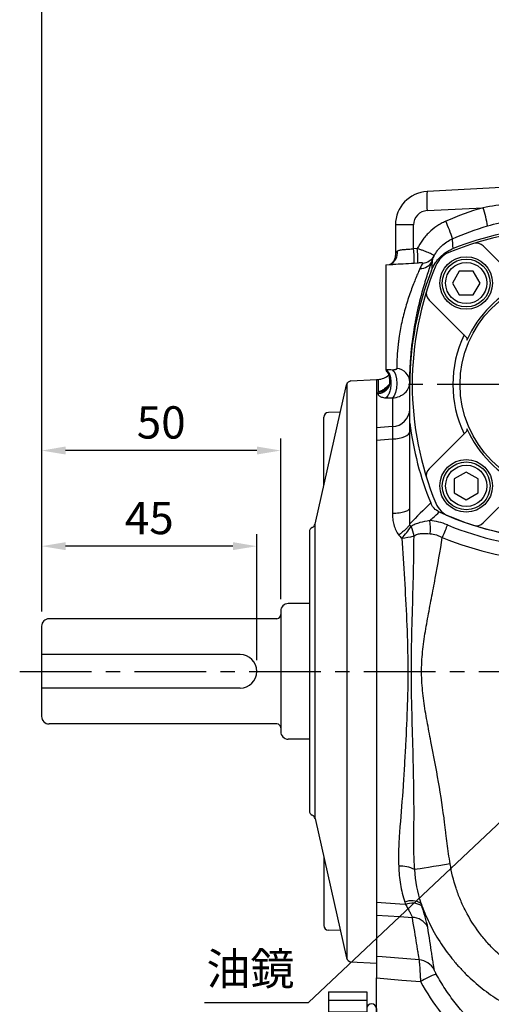
# Model space of a CAD drawing. Units: millimetres. Extents: x -18 to 766, y -10 to 490.
# Drawn here: x 368 to 467, y 160 to 366 of the extents above; entities that cross this region are included whole.
import ezdxf

# ---------------------------------------------------------------- set-up
doc = ezdxf.new("R2010")
doc.units = ezdxf.units.MM
doc.linetypes.add('中心線', pattern=[12, 7.5, -1.5, 1.5, -1.5])
for name, color, linetype in [('CEN', 2, '中心線'), ('DIM', 3, 'Continuous'), ('MAIN', 7, 'Continuous'), ('THIN', 1, 'Continuous')]:
    doc.layers.add(name, color=color, linetype=linetype)
doc.styles.get("Standard").update_dxf_attribs({"font": 'simplex.shx', "bigfont": 'chineset.shx'})
doc.dimstyles.new('C', dxfattribs={"dimscale": 2.5, "dimtxt": 2.7, "dimasz": 2, "dimexe": 1, "dimexo": 1, "dimgap": 1, "dimtad": 1, "dimtoh": 1, "dimdec": 4, "dimdsep": 46, "dimtxsty": 'Standard', "dimcen": 0, "dimclrd": 256, "dimclre": 256, "dimclrt": 256, "dimadec": 0, "dimazin": 0, "dimtfac": 0.6, "dimtdec": 4, "dimtofl": 0, "dimtmove": 0, "dimatfit": 3, "dimfxl": 0, "dimtolj": 1, "dimarcsym": 0})
doc.dimstyles.new('L', dxfattribs={"dimscale": 2.5, "dimtxt": 2.7, "dimasz": 2, "dimexe": 1, "dimexo": 1, "dimgap": 1, "dimtad": 1, "dimdec": 4, "dimdsep": 46, "dimtxsty": 'Standard', "dimcen": 0, "dimclrd": 256, "dimclre": 256, "dimclrt": 256, "dimadec": 0, "dimazin": 0, "dimtfac": 0.6, "dimtdec": 4, "dimtmove": 0, "dimatfit": 3, "dimfxl": 0, "dimtolj": 1, "dimarcsym": 0})

# ---------------------------------------------------------------- blocks, each defined once
blk = doc.blocks.new('*D17')
at = {"layer": 'Defpoints', "color": 0}
for p in [(372.76, 255.57), (372.76, 239.4), (417.75, 229.26)]:
    blk.add_point(p, dxfattribs=at)
at = {"layer": 'DIM', "lineweight": -2}
for p, q in [((372.76, 241.9), (372.76, 258.07)), ((417.75, 231.76), (417.75, 258.07)), ((412.75, 255.57), (377.76, 255.57))]:
    blk.add_line(p, q, dxfattribs=at)
at = {"layer": 'DIM'}
for points in [[(377.76, 256.41), (377.76, 254.74), (372.76, 255.57)], [(412.75, 256.41), (412.75, 254.74), (417.75, 255.57)]]:
    blk.add_solid(points, dxfattribs=at)
at = {"layer": 'DIM', "insert": (395.26, 261.45), "char_height": 6.75, "attachment_point": 5}
blk.add_mtext('\\A1;45', dxfattribs=at)
blk = doc.blocks.new('*D18')
at = {"layer": 'Defpoints', "color": 0}
for p in [(372.76, 275.57), (422.76, 242.01), (372.76, 239.4)]:
    blk.add_point(p, dxfattribs=at)
at = {"layer": 'DIM', "lineweight": -2}
for p, q in [((372.76, 241.9), (372.76, 278.07)), ((422.76, 244.51), (422.76, 278.07)), ((417.76, 275.57), (377.76, 275.57))]:
    blk.add_line(p, q, dxfattribs=at)
at = {"layer": 'DIM'}
for points in [[(377.76, 276.41), (377.76, 274.74), (372.76, 275.57)], [(417.76, 276.41), (417.76, 274.74), (422.76, 275.57)]]:
    blk.add_solid(points, dxfattribs=at)
at = {"layer": 'DIM', "insert": (397.76, 281.45), "char_height": 6.75, "attachment_point": 5}
blk.add_mtext('\\A1;50', dxfattribs=at)
blk = doc.blocks.new('*D19')
at = {"layer": 'Defpoints', "color": 0}
for p in [(488.31, 216.44), (477.03, 205.81)]:
    blk.add_point(p, dxfattribs=at)
at = {"layer": 'DIM', "lineweight": -2}
for p, q in [((428.55, 160.12), (473.39, 202.38)), ((406.78, 160.12), (428.55, 160.12))]:
    blk.add_line(p, q, dxfattribs=at)
at = {"layer": 'DIM'}
blk.add_solid([(472.82, 202.98), (473.96, 201.77), (477.03, 205.81)], dxfattribs=at)
at = {"layer": 'DIM', "insert": (416.41, 167.19), "char_height": 6.75, "attachment_point": 5}
blk.add_mtext('\\A1;{\\fPMingLiU|b0|i0|c136|p18;油鏡}', dxfattribs=at)
blk = doc.blocks.new('*D22')
at = {"layer": 'Defpoints', "color": 0}
for p in [(592.76, 386.33), (372.76, 239.4), (592.76, 238.82)]:
    blk.add_point(p, dxfattribs=at)
at = {"layer": 'DIM', "lineweight": -2}
for p, q in [((372.76, 241.9), (372.76, 388.83)), ((592.76, 241.32), (592.76, 388.83)), ((377.76, 386.33), (587.76, 386.33))]:
    blk.add_line(p, q, dxfattribs=at)
at = {"layer": 'DIM'}
for points in [[(377.76, 387.17), (377.76, 385.5), (372.76, 386.33)], [(587.76, 387.17), (587.76, 385.5), (592.76, 386.33)]]:
    blk.add_solid(points, dxfattribs=at)
at = {"layer": 'DIM', "insert": (482.76, 392.21), "char_height": 6.75, "attachment_point": 5}
blk.add_mtext('\\A1;220', dxfattribs=at)
blk = doc.blocks.new('*D23')
at = {"layer": 'Defpoints', "color": 0}
for p in [(482.76, 369.49), (482.76, 334.3), (372.76, 239.4)]:
    blk.add_point(p, dxfattribs=at)
at = {"layer": 'DIM', "lineweight": -2}
for p, q in [((372.76, 241.9), (372.76, 371.99)), ((482.76, 336.8), (482.76, 371.99)), ((377.76, 369.49), (477.76, 369.49))]:
    blk.add_line(p, q, dxfattribs=at)
at = {"layer": 'DIM'}
for points in [[(377.76, 370.32), (377.76, 368.65), (372.76, 369.49)], [(477.76, 370.32), (477.76, 368.65), (482.76, 369.49)]]:
    blk.add_solid(points, dxfattribs=at)
at = {"layer": 'DIM', "insert": (427.76, 375.36), "char_height": 6.75, "attachment_point": 5}
blk.add_mtext('\\A1;110', dxfattribs=at)
blk = doc.blocks.new('BM06')
at = {"layer": 'MAIN'}
blk.add_lwpolyline([(-2.5, -1.44), (0, -2.89), (2.5, -1.44), (2.5, 1.44), (0, 2.89), (-2.5, 1.44)], close=True, dxfattribs=at)
for radius in [5, 4.31]:
    blk.add_circle((0, 0), radius, dxfattribs=at)
blk = doc.blocks.new('A$C640310FE')
at = {"layer": 'MAIN'}
for p, q in [((22.66, 53.65), (14.85, 61.46)), ((42.34, 53.65), (50.15, 61.46)), ((11.35, 42.34), (3.54, 50.15)), ((53.65, 42.34), (61.46, 50.15)), ((11.35, 22.66), (3.54, 14.85)), ((53.65, 22.66), (61.46, 14.85)), ((22.66, 11.35), (14.85, 3.54)), ((42.34, 11.35), (50.15, 3.54))]:
    blk.add_line(p, q, dxfattribs=at)
for centre, radius in [((11.29, 53.71), 5.5), ((53.71, 53.71), 5.5), ((32.5, 32.5), 22.5), ((11.29, 11.29), 5.5), ((53.71, 11.29), 5.5)]:
    blk.add_circle(centre, radius, dxfattribs=at)
for centre, radius, start, end in [((32.5, 0), 65, 67.5206, 112.4794), ((13.44, 60.05), 2, 45, 107.6119), ((51.56, 60.05), 2, 72.3881, 135), ((9.56, 55.44), 5, 112.4794, 157.5206), ((55.44, 55.44), 5, 22.4794, 67.5206), ((65, 32.5), 65, 157.5206, 202.4794), ((32.5, 32.5), 24, 64.4712, 115.5288), ((0, 32.5), 65, 337.5206, 22.4794), ((32.5, 32.5), 23, 113.7952, 156.2048), ((23.02, 54), 0.5, 225, 293.7952), ((41.98, 54), 0.5, 246.2048, 315), ((32.5, 32.5), 23, 23.7952, 66.2048), ((4.95, 51.56), 2, 162.3881, 225), ((60.05, 51.56), 2, 315, 17.6119), ((32.5, 32.5), 24, 154.4712, 205.5288), ((11, 41.98), 0.5, 336.2048, 45), ((54, 41.98), 0.5, 135, 203.7952), ((32.5, 32.5), 24, 334.4712, 25.5288), ((11, 23.02), 0.5, 315, 23.7952), ((32.5, 32.5), 23, 203.7952, 246.2048), ((32.5, 32.5), 23, 293.7952, 336.2048), ((54, 23.02), 0.5, 156.2048, 225), ((4.95, 13.44), 2, 135, 197.6119), ((60.05, 13.44), 2, 342.3881, 45), ((32.5, 32.5), 24, 244.4712, 295.5288), ((23.02, 11), 0.5, 66.2048, 135), ((41.98, 11), 0.5, 45, 113.7952), ((9.56, 9.56), 5, 202.4794, 247.5206), ((55.44, 9.56), 5, 292.4794, 337.5206), ((32.5, 65), 65, 247.5206, 292.4794), ((13.44, 4.95), 2, 252.3881, 315), ((51.56, 4.95), 2, 225, 287.6119)]:
    blk.add_arc(centre, radius, start, end, dxfattribs=at)
at = {"layer": 'THIN'}
blk.add_point((32.5, 32.5), dxfattribs=at)
for p, rotation in [((11.29, 53.71), 90), ((11.29, 11.29), 180), ((53.71, 11.29), 270)]:
    blk.add_blockref('BM06', p, dxfattribs=dict(at, rotation=rotation))
blk.add_blockref('BM06', (53.71, 53.71), dxfattribs=at)
blk = doc.blocks.new('A$C58B30F26')
at = {"layer": 'MAIN'}
blk.add_blockref('A$C640310FE', (0, 0), dxfattribs=at)
blk = doc.blocks.new('PA02B')
at = {"layer": 'MAIN'}
for p, q in [((-10, 10), (-10, -10)), ((-10, 10), (-2, 10)), ((-2, 10), (-2, -10)), ((0, 6.5), (0, -6.5)), ((-10, -10), (-2, -10)), ((-7.5, -10), (-7.5, -11.75)), ((-4.5, -10), (-4.5, -11.75)), ((-8, -11.75), (-8, -13.25)), ((-8, -11.75), (-4, -11.75)), ((-4, -11.75), (-4, -13.25)), ((-8, -13.25), (-4, -13.25))]:
    blk.add_line(p, q, dxfattribs=at)
for centre, start, end in [((-1, 6.5), 0, 180), ((-1, -6.5), 180, 0)]:
    blk.add_arc(centre, 1, start, end, dxfattribs=at)
at = {"layer": 'THIN'}
for p, q in [((-10, 8.21), (-2, 8.21)), ((-2, 6.5), (-2, -6.5)), ((-10, 5.8), (-2, 5.8)), ((-10, 2.8), (-2, 2.8)), ((-10, 1), (-2, 1)), ((-10, -1), (-2, -1)), ((-10, -2.8), (-2, -2.8)), ((-10, -5.8), (-2, -5.8)), ((-10, -8.21), (-2, -8.21))]:
    blk.add_line(p, q, dxfattribs=at)
blk = doc.blocks.new('A$C61EC45E5')
at = {"layer": 'MAIN'}
for p, q in [((-12.82, 30.78), (-6.24, 59.94)), ((-6.07, -60), (-6.07, 60.31)), ((-5.32, 60.72), (0, 61)), ((-7.54, 54.18), (-10.01, 54.14)), ((-11, 38.86), (-11, 53.13)), ((-14, 29.17), (-14, -29.17)), ((-12.82, -30.78), (-12.82, 30.78)), ((-12.82, -30.78), (-6.24, -59.94)), ((-11, -38.86), (-11, -53.13)), ((-7.54, -54.18), (-10.01, -54.14)), ((-5.32, -60.72), (0, -61))]:
    blk.add_line(p, q, dxfattribs=at)
for centre, start, end in [((-5.26, 59.72), 93, 167.2756), ((-10, 53.14), 90.7842, 180), ((-13, 29.17), 113.5585, 180), ((-13.8, 31), 293.5585, 347.2756), ((-13, -29.17), 180, 246.4415), ((-13.8, -31), 12.7244, 66.4415), ((-10, -53.14), 180, 269.2158), ((-5.26, -59.72), 192.7244, 267)]:
    blk.add_arc(centre, 1, start, end, dxfattribs=at)

msp = doc.modelspace()

# ---------------------------------------------------------------- linework, layer by layer
at = {"layer": 'CEN', "ltscale": 2}
for p, q in [((518.46479, 289.39511), (447.99702, 289.39511)), ((368.15997, 229.39511), (602.97619, 229.39511))]:
    msp.add_line(p, q, dxfattribs=at)
at = {"layer": 'MAIN'}
for p, q in [((515.91035, 333.01932), (453.38992, 329.74276)), ((453.38992, 325.74824), (465.0757, 326.36067)), ((450.54693, 322.75236), (446.75627, 322.75236)), ((446.75627, 322.75236), (446.75627, 316.36527)), ((450.54693, 317.73246), (450.54693, 322.75236)), ((451.32183, 317.7948), (450.54693, 317.73246)), ((444.75627, 314.39511), (446.01734, 314.50544)), ((444.75627, 314.39511), (444.75627, 292.46464)), ((445.83478, 314.46616), (446.01884, 314.48832)), ((450.65139, 314.77828), (451.42629, 314.84158)), ((442.75627, 290.39511), (443.1049, 290.42561)), ((442.75627, 290.39511), (442.75627, 280.35167)), ((443.1049, 290.42561), (443.1049, 287.93553)), ((449.75627, 289.21738), (449.75627, 289.62093)), ((449.75627, 281.31736), (449.75627, 289.39511)), ((446.1049, 280.57237), (442.75627, 280.35167)), ((442.75627, 277.7654), (446.1049, 277.99259)), ((442.75627, 277.7654), (442.75627, 181.02481)), ((428.75627, 243.57725), (424.3277, 243.57725)), ((422.75627, 242.00582), (422.75627, 216.78439)), ((421.97056, 240.39511), (374.3277, 240.39511)), ((372.75627, 238.82368), (372.75627, 219.96654)), ((414.25629, 232.89511), (372.75627, 232.89511)), ((414.25629, 225.89511), (372.75627, 225.89511)), ((421.97056, 218.39511), (374.3277, 218.39511)), ((428.75627, 215.21296), (424.3277, 215.21296)), ((442.75627, 178.43855), (442.75627, 169.78195)), ((442.75627, 152.26209), (442.75627, 165.27881))]:
    msp.add_line(p, q, dxfattribs=at)
at = {"layer": 'MAIN', "flags": 128}
for points in [[(446.10877, 292.40991), (446.47089, 292.07062), (446.7631, 291.43836), (446.95265, 290.58399), (447.01829, 289.60329), (446.95265, 288.60621), (446.7631, 287.70451), (446.47089, 286.99928), (446.10877, 286.56959)], [(446.1049, 277.99259), (446.83363, 278.0455), (447.52543, 278.15112), (448.15656, 278.30582), (448.70538, 278.5043), (449.15308, 278.73976), (449.4843, 279.00411), (449.68769, 279.2883), (449.75627, 279.58259)], [(457.61391, 260.01659), (457.50366, 259.74744), (457.38415, 259.45568), (457.25652, 259.14411), (457.12201, 258.81574), (456.98191, 258.47373), (456.83758, 258.12137), (456.69039, 257.76205), (456.54178, 257.39924)], [(458.19243, 189.12453), (456.99552, 188.9301), (455.82627, 188.74017), (454.71169, 188.55913), (453.67755, 188.39114), (452.74774, 188.24011), (451.94375, 188.10951), (451.28416, 188.00237), (450.78421, 187.92116)], [(448.86782, 180.61025), (447.68928, 180.69017), (442.75627, 181.02481)], [(442.75627, 178.43855), (447.68928, 178.11345), (450.22543, 177.94637)], [(451.68067, 169.0526), (443.9666, 169.68299), (442.75627, 169.78195)], [(442.75627, 165.27881), (448.0722, 164.84532), (451.99507, 164.52559)]]:
    msp.add_lwpolyline(points, dxfattribs=at)
at = {"layer": 'MAIN'}
for centre, radius, start, end in [((453.75627, 322.75236), 7, 93, 180), ((472.53163, 327.7455), 19.24563, 174.0432767, 185.9567233), ((453.54693, 322.75236), 3, 93, 180), ((444.26405, 319.30368), 21.97557, 8.4425154, 18.7311938), ((437.10508, 313.64565), 22.43491, 16.0517139, 26.067137), ((482.75614, 257.39549), 64.99962, 92.9999036, 111.6064983), ((444.49438, 316.96608), 2.70268, 292.0414059, 6.7573574), ((430.94397, 315.56036), 19.72293, 357.7274532, 6.3228613), ((431.64401, 315.62033), 19.7976, 357.7456737, 6.3058135), ((452.00356, 316.283), 2.63685, 267.1842156, 336.1260943), ((452.28507, 317.68083), 2.90328, 273.1823506, 331.3995101), ((514.75771, 289.39499), 65.00143, 158.4040616, 179.9999017), ((446.84093, 289.82408), 2.91631, 1.0940876, 86.5153101), ((442.75627, 294.41039), 4, 275, 310.8999279), ((442.99478, 290.65142), 2.8839, 273.0419371, 331.8440551), ((443.18505, 290.77157), 2.7857, 281.8493493, 324.176953), ((442.75709, 291.99644), 4.07579, 274.8953588, 284.2022606), ((445.9489, 284.37964), 3.81046, 272.3462555, 357.6920201), ((514.75627, 289.39511), 65.5, 187.0840014, 202.2266717), ((482.75627, 321.39511), 64.5, 245.4187745, 267), ((437.37135, 267.75405), 14.99094, 315.538873, 327.5225989), ((444.95067, 257.04283), 5.72358, 6.8114461, 27.7115141), ((444.1032, 259.29627), 9.98703, 353.5890423, 9.3697632), ((482.75627, 321.39511), 66.32843, 247.7246202, 267), ((447.13082, 269.66349), 12.44503, 274.3315704, 286.3485836), ((482.75627, 321.39511), 69.15685, 247.7246202, 267), ((424.3277, 242.00582), 1.57143, 90, 180), ((421.90021, 241.24834), 0.85613, 274.713205, 0.739417), ((374.3277, 238.82368), 1.57143, 90, 180), ((414.25629, 229.39511), 3.5, 270, 90), ((374.3277, 219.96654), 1.57143, 180, 270), ((421.97056, 217.60939), 0.78571, 0, 90), ((424.3277, 216.78439), 1.57143, 180, 270), ((447.85592, 182.53872), 6.12744, 61.4518268, 93.997917), ((450.13983, 177.63828), 3.78971, 58.7660358, 112.3750938), ((450.32521, 177.12601), 3.77676, 59.1877995, 112.698572), ((450.09643, 174.07688), 3.87164, 28.4752, 88.0905472), ((451.36404, 165.08437), 3.98084, 28.1143297, 85.4379991), ((461.95953, 147.83016), 19.44294, 110.058168, 120.8303582)]:
    msp.add_arc(centre, radius, start, end, dxfattribs=at)
for points, knots in [([(508.08453, 329.29623), (500.89984, 329.00763), (493.71628, 328.69148), (484.73831, 328.25081), (482.94277, 328.16106), (480.24967, 328.01999), (479.35178, 327.97479), (477.55792, 327.86454), (476.66194, 327.79962), (473.97685, 327.57556), (472.1906, 327.38714), (468.6265, 326.9324), (466.84864, 326.66612), (465.0757, 326.36067)], [0, 0, 0, 0, 0.5, 0.5, 0.625, 0.625, 0.6875, 0.6875, 0.75, 0.75, 0.875, 0.875, 1, 1, 1, 1]), ([(466.00149, 322.53007), (467.69523, 323.02749), (469.40242, 323.44937), (472.84147, 324.13959), (474.57333, 324.40787), (477.18898, 324.69204), (478.06385, 324.76705), (479.38065, 324.84952), (479.82035, 324.87227), (480.69945, 324.91968), (481.1391, 324.94287), (483.33735, 325.05613), (485.09614, 325.1392), (493.89048, 325.53844), (500.9278, 325.78766), (507.96626, 325.98361)], [0, 0, 0, 0, 0.125, 0.125, 0.25, 0.25, 0.3125, 0.3125, 0.34375, 0.34375, 0.375, 0.375, 0.5, 0.5, 1, 1, 1, 1]), ([(457.2579, 323.50409), (456.9338, 323.36149), (456.61554, 323.20418), (455.99798, 322.86421), (455.69858, 322.68163), (454.82786, 322.09709), (454.2838, 321.65856), (453.52342, 320.92606), (453.27844, 320.66819), (452.81723, 320.13763), (452.59985, 319.86401), (451.98622, 319.01881), (451.62821, 318.4231), (451.32183, 317.7948)], [0, 0, 0, 0, 0.125, 0.125, 0.25, 0.25, 0.5, 0.5, 0.625, 0.625, 0.75, 0.75, 1, 1, 1, 1]), ([(454.83408, 316.29103), (455.04122, 316.68094), (455.27917, 317.05138), (455.68257, 317.57767), (455.82482, 317.74819), (456.12544, 318.07903), (456.28354, 318.23891), (456.77234, 318.69343), (457.12043, 318.96654), (457.86046, 319.4537), (458.25482, 319.66867), (458.6653, 319.84901)], [0, 0, 0, 0, 0.25, 0.25, 0.375, 0.375, 0.5, 0.5, 0.75, 0.75, 1, 1, 1, 1]), ([(447.17829, 317.28409), (447.02636, 317.19684), (446.92437, 317.05657), (446.78816, 316.73541), (446.75627, 316.5544), (446.75627, 316.36527)], [0, 0, 0, 0, 0.5, 0.5, 1, 1, 1, 1]), ([(450.54693, 317.73247), (450.19336, 317.68266), (449.84861, 317.64714), (449.34539, 317.60704), (449.17898, 317.59573), (448.86016, 317.57526), (448.70691, 317.566), (448.26563, 317.53603), (447.99301, 317.51266), (447.64506, 317.45174), (447.53841, 317.42713), (447.34377, 317.36559), (447.25512, 317.32821), (447.17829, 317.28409)], [0, 0, 0, 0, 0.25, 0.25, 0.375, 0.375, 0.5, 0.5, 0.75, 0.75, 0.875, 0.875, 1, 1, 1, 1]), ([(454.83408, 316.29103), (454.8414, 316.32521), (454.75699, 316.39374), (454.50385, 316.53937), (454.39714, 316.59565), (454.14771, 316.71835), (454.00469, 316.78502), (453.68109, 316.92832), (453.50333, 317.00366), (453.12252, 317.15817), (452.91677, 317.23841), (452.48533, 317.39977), (452.26233, 317.47994), (451.80209, 317.63884), (451.56322, 317.71807), (451.32183, 317.7948)], [0, 0, 0, 0, 0.25, 0.25, 0.375, 0.375, 0.5, 0.5, 0.625, 0.625, 0.75, 0.75, 0.875, 0.875, 1, 1, 1, 1]), ([(454.31928, 313.31931), (454.52189, 313.83115), (454.77293, 314.31362), (455.21931, 314.99494), (455.37983, 315.21492), (455.72499, 315.64027), (455.90969, 315.84536), (456.48736, 316.42451), (456.90757, 316.76787), (457.59073, 317.21855), (457.82836, 317.35845), (458.31566, 317.61231), (458.56542, 317.7265), (458.82134, 317.82786)], [0, 0, 0, 0, 0.25, 0.25, 0.375, 0.375, 0.5, 0.5, 0.75, 0.75, 0.875, 0.875, 1, 1, 1, 1]), ([(445.4361, 314.44061), (445.45602, 314.44573), (445.64601, 314.49455), (446.04641, 314.74398), (446.5053, 315.28209), (446.75292, 315.91124), (446.73599, 316.25027), (446.73075, 316.35525)], [0, 0, 0, 0, 0.031647641, 0.301840894, 0.57267283, 0.867676545, 1, 1, 1, 1]), ([(449.7567, 289.87976), (449.75741, 290.08499), (449.75911, 290.33599), (449.76529, 290.78125), (449.76798, 290.94164), (449.77497, 291.28187), (449.77927, 291.46199), (449.79529, 292.03194), (449.81007, 292.45119), (449.85215, 293.36972), (449.8798, 293.87346), (449.95085, 294.9332), (449.99424, 295.49098), (450.0742, 296.36918), (450.10333, 296.66886), (450.16716, 297.28239), (450.20203, 297.59773), (450.38932, 299.18968), (450.57973, 300.5082), (450.87791, 302.21055), (450.94037, 302.55257), (451.06937, 303.23139), (451.13612, 303.5694), (451.34296, 304.57933), (451.48967, 305.24734), (451.95429, 307.23422), (452.28263, 308.47686), (452.70152, 309.93692), (452.78601, 310.22518), (452.95379, 310.78685), (453.03689, 311.05963), (453.28311, 311.85462), (453.44321, 312.35358), (453.75122, 313.2904), (453.89995, 313.73057), (454.17494, 314.53157), (454.30145, 314.89335), (454.4148, 315.2158)], [0, 0, 0, 0, 0.0625, 0.0625, 0.09375, 0.09375, 0.125, 0.125, 0.1875, 0.1875, 0.25, 0.25, 0.3125, 0.3125, 0.34375, 0.34375, 0.375, 0.375, 0.5, 0.5, 0.53125, 0.53125, 0.5625, 0.5625, 0.625, 0.625, 0.75, 0.75, 0.78125, 0.78125, 0.8125, 0.8125, 0.875, 0.875, 0.9375, 0.9375, 1, 1, 1, 1]), ([(454.4148, 315.2158), (454.4037, 314.98753), (454.39032, 314.71542), (454.36655, 314.24131), (454.358, 314.07229), (454.3396, 313.71224), (454.32907, 313.51949), (454.31928, 313.31931)], [0, 0, 0, 0, 0.5, 0.5, 0.75, 0.75, 1, 1, 1, 1]), ([(446.01884, 314.48832), (446.13515, 314.50341), (446.76639, 314.58536), (448.39333, 314.6127), (449.88711, 314.72224), (450.65139, 314.77828)], [0, 0, 0, 0, 0.099343543, 0.539188403, 1, 1, 1, 1]), ([(451.87403, 313.64932), (451.75447, 313.37774), (451.62137, 313.07385), (451.33329, 312.40401), (451.17809, 312.03742), (450.85804, 311.26113), (450.69231, 310.8494), (450.35362, 309.97882), (450.17942, 309.51643), (449.66326, 308.08783), (449.32682, 307.0794), (448.69185, 304.93994), (448.40497, 303.84654), (447.90691, 301.62984), (447.70543, 300.5506), (447.50552, 299.24078), (447.46804, 298.97993), (447.39912, 298.47059), (447.36755, 298.22132), (447.2807, 297.4895), (447.23324, 297.02289), (447.15522, 296.13342), (447.12455, 295.70791), (447.07773, 294.92856), (447.06122, 294.57184), (447.04333, 294.08605), (447.03852, 293.93237), (447.03071, 293.64189), (447.02771, 293.50474), (447.02081, 293.12392), (447.01895, 292.90951), (447.01819, 292.735)], [0, 0, 0, 0, 0.0625, 0.0625, 0.125, 0.125, 0.1875, 0.1875, 0.25, 0.25, 0.375, 0.375, 0.5, 0.5, 0.625, 0.625, 0.65625, 0.65625, 0.6875, 0.6875, 0.75, 0.75, 0.8125, 0.8125, 0.875, 0.875, 0.90625, 0.90625, 0.9375, 0.9375, 1, 1, 1, 1]), ([(451.42629, 314.84158), (451.54697, 314.85144), (451.66556, 314.85918), (451.89735, 314.86945), (452.01033, 314.87195), (452.21466, 314.86799), (452.30659, 314.86149), (452.43285, 314.83275), (452.46156, 314.81004), (452.44624, 314.78203)], [0, 0, 0, 0, 0.25, 0.25, 0.5, 0.5, 0.75, 0.75, 1, 1, 1, 1]), ([(444.75627, 292.46463), (444.85959, 292.43076), (444.9711, 292.36391), (445.19852, 292.12803), (445.31448, 291.95795), (445.52482, 291.49096), (445.61865, 291.19289), (445.75045, 290.49469), (445.7875, 290.09531), (445.7875, 289.28283), (445.75045, 288.87232), (445.61865, 288.13453), (445.52482, 287.80828), (445.31448, 287.27812), (445.19852, 287.07321), (444.9711, 286.76902), (444.85959, 286.66869), (444.75627, 286.60378)], [0, 0, 0, 0, 0.125, 0.125, 0.25, 0.25, 0.375, 0.375, 0.5, 0.5, 0.625, 0.625, 0.75, 0.75, 0.875, 0.875, 1, 1, 1, 1]), ([(445.36794, 288.80482), (445.36755, 288.80434), (445.36513, 288.80135), (445.37206, 288.81892), (445.3879, 288.85903), (445.43204, 288.97536), (445.50102, 289.20267), (445.61505, 289.80246), (445.59429, 290.7092), (445.28352, 291.77237), (444.94085, 292.17712), (444.75627, 292.39513)], [0, 0, 0, 0, 0.004343904, 0.027300118, 0.052626129, 0.079254137, 0.143373004, 0.211716095, 0.499545109, 0.730435079, 1, 1, 1, 1]), ([(447.01819, 292.735), (447.01795, 292.68173), (446.99615, 292.63525), (446.91882, 292.55378), (446.86263, 292.51888), (446.71926, 292.46266), (446.63113, 292.44054), (446.46502, 292.41862), (446.40456, 292.41327), (446.26746, 292.40737), (446.19194, 292.40691), (446.10877, 292.4099)], [0, 0, 0, 0, 0.25, 0.25, 0.5, 0.5, 0.75, 0.75, 0.875, 0.875, 1, 1, 1, 1]), ([(443.08017, 287.45988), (443.37152, 287.51026), (443.95421, 287.61102), (444.71181, 288.07288), (445.23253, 288.5671), (445.40038, 288.93746), (445.44902, 289.04479)], [0, 0, 0, 0, 0.293423495, 0.586847873, 0.88027136, 1, 1, 1, 1]), ([(445.59543, 289.48746), (445.22816, 289.11877), (444.61704, 288.50528), (444.00234, 288.17644), (443.75706, 288.04523)], [0, 0, 0, 0, 0.600987431, 1, 1, 1, 1]), ([(446.10877, 286.56959), (446.62926, 286.59975), (447.13005, 286.7148), (447.79817, 286.98882), (448.01071, 287.0986), (448.39963, 287.34503), (448.57708, 287.48167), (449.06125, 287.93092), (449.31998, 288.28784), (449.57769, 288.85731), (449.64317, 289.05354), (449.73246, 289.45899), (449.75598, 289.66867), (449.7567, 289.87976)], [0, 0, 0, 0, 0.25, 0.25, 0.375, 0.375, 0.5, 0.5, 0.75, 0.75, 0.875, 0.875, 1, 1, 1, 1]), ([(449.75627, 289.62093), (449.75608, 289.66675), (449.75631, 289.70808), (449.75645, 289.79436), (449.75656, 289.83721), (449.7567, 289.87976)], [0, 0, 0, 0, 0.5, 0.5, 1, 1, 1, 1]), ([(443.08017, 287.45988), (443.08733, 287.38532), (443.11025, 287.31072), (443.19862, 287.15703), (443.2636, 287.07763), (443.41987, 286.95554), (443.48203, 286.9144), (443.63469, 286.83322), (443.72526, 286.79313), (443.94496, 286.71867), (444.0743, 286.68427), (444.3801, 286.62992), (444.55693, 286.61003), (444.75627, 286.60378)], [0, 0, 0, 0, 0.25, 0.25, 0.5, 0.5, 0.625, 0.625, 0.75, 0.75, 0.875, 0.875, 1, 1, 1, 1]), ([(446.10877, 286.56959), (446.10485, 286.17702), (446.1049, 285.75778), (446.1049, 284.8656), (446.1049, 284.39267), (446.1049, 282.89349), (446.1049, 281.78696), (446.1049, 280.57237)], [0, 0, 0, 0, 0.25, 0.25, 0.5, 0.5, 1, 1, 1, 1]), ([(442.75627, 280.35167), (442.75627, 280.1002), (442.75627, 279.75123), (442.75627, 278.85794), (442.75627, 278.34483), (442.75627, 277.7654)], [0, 0, 0, 0, 0.5, 0.5, 1, 1, 1, 1]), ([(446.1049, 280.57237), (446.12205, 280.32276), (446.13067, 279.97592), (446.13072, 279.30899), (446.12853, 279.06912), (446.11993, 278.55607), (446.11347, 278.28128), (446.1049, 277.99259)], [0, 0, 0, 0, 0.5, 0.5, 0.75, 0.75, 1, 1, 1, 1]), ([(449.75627, 263.55206), (449.75627, 266.41425), (449.75627, 269.31881), (449.75627, 273.75469), (449.75627, 275.24651), (449.75627, 278.25936), (449.75627, 279.78152), (449.75627, 281.31736)], [0, 0, 0, 0, 0.5, 0.5, 0.75, 0.75, 1, 1, 1, 1]), ([(455.92538, 262.74058), (455.51727, 262.92727), (455.15471, 263.17861), (454.68764, 263.66464), (454.55057, 263.8392), (454.31104, 264.21162), (454.2082, 264.4105), (454.12328, 264.61831)], [0, 0, 0, 0, 0.5, 0.5, 0.75, 0.75, 1, 1, 1, 1]), ([(446.1049, 262.46993), (446.59752, 262.48163), (447.08191, 262.51842), (447.96894, 262.63722), (448.3713, 262.71918), (449.03947, 262.9172), (449.30507, 263.0332), (449.66353, 263.28352), (449.75627, 263.41777), (449.75627, 263.55206)], [0, 0, 0, 0, 0.25, 0.25, 0.5, 0.5, 0.75, 0.75, 1, 1, 1, 1]), ([(446.1049, 262.46993), (446.1049, 262.06392), (446.12948, 261.65907), (446.22961, 260.86093), (446.30503, 260.46638), (446.51496, 259.68808), (446.65092, 259.30088), (446.99212, 258.56278), (447.19613, 258.21116), (447.44862, 257.88523)], [0, 0, 0, 0, 0.25, 0.25, 0.5, 0.5, 0.75, 0.75, 1, 1, 1, 1]), ([(453.95698, 260.92221), (454.155, 261.10537), (454.35314, 261.28857), (454.55141, 261.47181), (455.00871, 261.89447), (455.46668, 262.31739), (455.92538, 262.74058)], [0.000763323695, 0.000763323695, 0.000763323695, 0.000763323695, 0.00186766771, 0.00186766771, 0.00186766771, 0.004414809853, 0.004414809853, 0.004414809853, 0.004414809853]), ([(449.69273, 259.98015), (449.56052, 259.81858), (449.41184, 259.65126), (449.08285, 259.30551), (448.90012, 259.12491), (448.51593, 258.76611), (448.31427, 258.58738), (447.89158, 258.23131), (447.6684, 258.05257), (447.44862, 257.88523)], [0, 0, 0, 0, 0.25, 0.25, 0.5, 0.5, 0.75, 0.75, 1, 1, 1, 1]), ([(449.69273, 259.98015), (449.72142, 260.01522), (449.73707, 260.06311), (449.75411, 260.16575), (449.75627, 260.22014), (449.75627, 260.27586)], [0, 0, 0, 0, 0.5, 0.5, 1, 1, 1, 1]), ([(453.95698, 260.92221), (453.18802, 260.80798), (452.48054, 260.67894), (451.49554, 260.39181), (451.17905, 260.27996), (450.57757, 260.02004), (450.29156, 259.87177), (450.01776, 259.70441)], [0, 0, 0, 0, 0.5, 0.5, 0.75, 0.75, 1, 1, 1, 1]), ([(457.61391, 260.01659), (457.01464, 260.26207), (456.40976, 260.46247), (455.18774, 260.76808), (454.56568, 260.87316), (453.95698, 260.92221)], [0, 0, 0, 0, 0.5, 0.5, 1, 1, 1, 1]), ([(450.78421, 187.92116), (450.68048, 189.34624), (450.61086, 190.77444), (450.56954, 192.92173), (450.56627, 193.63832), (450.57649, 194.53513), (450.58063, 194.80425), (450.58641, 195.07349), (450.59064, 195.25301), (450.59357, 195.34262), (450.60211, 195.79256), (450.60798, 196.15269), (450.65286, 199.3955), (450.63757, 202.29141), (450.55089, 208.10045), (450.47854, 211.01084), (450.31717, 216.84482), (450.22627, 219.76969), (450.12588, 224.16393), (450.09912, 225.62896), (450.07115, 228.55971), (450.07045, 230.02543), (450.10889, 234.42362), (450.18611, 237.35289), (450.43188, 246.11408), (450.61271, 251.92835), (450.63386, 257.72166)], [0, 0, 0, 0, 0.0625, 0.0625, 0.09375, 0.09375, 0.1015625, 0.10546875, 0.10546875, 0.109375, 0.109375, 0.125, 0.125, 0.25, 0.25, 0.375, 0.375, 0.5, 0.5, 0.5625, 0.5625, 0.625, 0.625, 0.75, 0.75, 1, 1, 1, 1]), ([(450.63386, 257.72166), (450.74577, 257.79586), (450.86384, 257.86283), (451.10632, 257.97797), (451.23122, 258.02658), (451.61754, 258.14782), (451.89065, 258.19566), (452.76011, 258.26849), (453.37458, 258.22564), (454.02777, 258.18113)], [0, 0, 0, 0, 0.125, 0.125, 0.25, 0.25, 0.5, 0.5, 1, 1, 1, 1]), ([(458.19243, 189.12453), (457.9613, 190.5474), (457.74372, 191.97208), (457.4562, 194.11427), (457.36682, 194.8292), (457.24461, 195.90316), (457.20695, 196.26156), (457.1268, 196.97772), (457.08506, 197.33557), (456.69546, 200.55442), (456.25034, 203.40091), (455.2577, 209.07382), (454.70733, 211.90082), (453.89069, 216.14288), (453.62024, 217.55735), (453.11247, 220.3901), (452.87471, 221.8084), (452.48496, 224.65526), (452.33435, 226.08397), (452.22742, 228.24127), (452.21161, 228.96273), (452.22302, 230.41081), (452.2503, 231.13532), (452.3889, 233.29577), (452.55645, 234.72487), (452.96966, 237.57141), (453.21446, 238.98898), (453.73099, 241.82012), (454.00318, 243.23361), (454.54835, 246.06047), (454.82162, 247.47376), (455.61854, 251.71743), (456.1193, 254.55171), (456.54178, 257.39924)], [0, 0, 0, 0, 0.0625, 0.0625, 0.09375, 0.09375, 0.109375, 0.109375, 0.125, 0.125, 0.25, 0.25, 0.375, 0.375, 0.4375, 0.4375, 0.5, 0.5, 0.5625, 0.5625, 0.59375, 0.59375, 0.625, 0.625, 0.6875, 0.6875, 0.75, 0.75, 0.8125, 0.8125, 0.875, 0.875, 1, 1, 1, 1]), ([(454.02777, 258.18113), (454.45633, 258.15192), (454.88152, 258.06725), (455.5156, 257.86675), (455.72725, 257.78707), (456.14046, 257.60787), (456.34297, 257.50816), (456.54178, 257.39924)], [0, 0, 0, 0, 0.5, 0.5, 0.75, 0.75, 1, 1, 1, 1]), ([(448.07077, 257.25401), (448.28102, 254.43173), (448.46626, 251.58999), (448.80237, 245.86887), (448.95404, 242.98926), (449.20696, 237.19197), (449.30811, 234.28228), (449.35661, 229.91676), (449.3548, 228.4611), (449.31599, 225.54882), (449.2796, 224.09421), (449.13782, 219.74118), (449.0033, 216.85043), (448.77624, 212.5295), (448.69559, 211.09039), (448.52551, 208.2265), (448.43606, 206.80131), (448.15263, 202.54602), (447.94463, 199.73608), (447.67188, 196.60633), (447.63987, 196.25911), (447.58036, 195.56511), (447.5008, 194.5246), (447.44947, 193.48558), (447.38224, 191.40973), (447.3847, 190.02876), (447.42872, 188.65125)], [0, 0, 0, 0, 0.125, 0.125, 0.25, 0.25, 0.375, 0.375, 0.4375, 0.4375, 0.5, 0.5, 0.625, 0.625, 0.6875, 0.6875, 0.75, 0.75, 0.875, 0.875, 0.890625, 0.890625, 0.90625, 0.9375, 0.9375, 1, 1, 1, 1]), ([(447.42872, 188.65125), (447.46985, 187.36419), (447.59635, 186.09529), (448.01839, 183.59265), (448.31393, 182.35891), (448.69721, 181.14266)], [0, 0, 0, 0, 0.5, 0.5, 1, 1, 1, 1]), ([(528.5402, 160.26695), (521.50698, 160.54332), (514.47458, 160.83774), (503.92748, 161.3109), (500.41203, 161.47388), (495.13925, 161.72684), (492.50296, 161.85544), (489.86682, 161.98735), (488.54878, 162.05386), (488.1093, 162.07321), (487.2311, 162.12806), (486.79242, 162.16454), (485.47768, 162.30131), (484.60619, 162.42862), (482.88842, 162.75234), (482.03989, 162.94923), (479.5248, 163.64304), (477.8886, 164.24271), (475.89562, 165.16915), (475.49892, 165.36374), (474.71776, 165.76736), (474.33263, 165.97668), (473.19333, 166.62682), (472.45527, 167.08984), (470.30406, 168.56567), (468.95348, 169.66472), (467.05624, 171.49055), (466.44476, 172.12994), (465.2875, 173.4444), (464.73875, 174.12224), (463.17991, 176.21606), (462.2564, 177.69178), (461.04717, 180.0268), (460.67239, 180.82868), (459.99526, 182.44377), (459.69122, 183.25971), (458.87934, 185.73195), (458.47056, 187.41234), (458.19243, 189.12453)], [0, 0, 0, 0, 0.25, 0.25, 0.375, 0.375, 0.4375, 0.46875, 0.46875, 0.484375, 0.484375, 0.5, 0.5, 0.53125, 0.53125, 0.5625, 0.5625, 0.625, 0.625, 0.640625, 0.640625, 0.65625, 0.65625, 0.6875, 0.6875, 0.75, 0.75, 0.78125, 0.78125, 0.8125, 0.8125, 0.875, 0.875, 0.90625, 0.90625, 0.9375, 0.9375, 1, 1, 1, 1]), ([(442.75627, 181.02481), (442.75627, 180.44538), (442.75627, 179.93228), (442.75627, 179.03898), (442.75627, 178.69001), (442.75627, 178.43855)], [0, 0, 0, 0, 0.5, 0.5, 1, 1, 1, 1]), ([(448.86782, 180.61025), (449.02937, 180.33465), (449.18484, 180.0696), (449.47801, 179.55992), (449.61581, 179.31525), (449.86447, 178.8485), (449.97048, 178.63534), (450.13635, 178.25373), (450.19646, 178.08363), (450.22543, 177.94637)], [0, 0, 0, 0, 0.25, 0.25, 0.5, 0.5, 0.75, 0.75, 1, 1, 1, 1]), ([(452.10492, 180.87869), (452.60309, 179.48194), (453.18423, 178.10128), (454.49197, 175.42743), (455.21503, 174.13943), (456.7956, 171.65824), (457.65293, 170.46494), (459.04022, 168.74643), (459.51961, 168.18555), (460.51274, 167.08798), (461.02733, 166.55044), (463.6789, 163.93381), (465.99606, 162.11673), (469.75351, 159.78781), (471.05439, 159.07804), (473.75073, 157.79823), (475.12236, 157.23937), (477.9109, 156.27809), (479.32777, 155.87548), (482.20655, 155.22584), (483.66983, 154.97892), (485.89544, 154.72884), (486.63837, 154.66606), (487.75432, 154.60256), (488.12649, 154.58499), (488.87067, 154.547), (490.73113, 154.45228), (492.59166, 154.35873), (500.03392, 153.98821), (505.98829, 153.70349), (511.94318, 153.42956)], [0, 0, 0, 0, 0.0625, 0.0625, 0.125, 0.125, 0.1875, 0.1875, 0.21875, 0.21875, 0.25, 0.25, 0.375, 0.375, 0.4375, 0.4375, 0.5, 0.5, 0.5625, 0.5625, 0.625, 0.625, 0.65625, 0.65625, 0.671875, 0.671875, 0.6875, 0.75, 0.75, 1, 1, 1, 1]), ([(453.49969, 175.9228), (453.46636, 176.14577), (453.4106, 176.41491), (453.26152, 177.02664), (453.16814, 177.3703), (452.94774, 178.13439), (452.82314, 178.54648), (452.55505, 179.41873), (452.41108, 179.88043), (452.25976, 180.36969)], [0, 0, 0, 0, 0.25, 0.25, 0.5, 0.5, 0.75, 0.75, 1, 1, 1, 1]), ([(450.22543, 177.94637), (450.56688, 175.81386), (450.86302, 174.00353), (451.16892, 172.14368), (451.22693, 171.79176), (451.33612, 171.13039), (451.38734, 170.82075), (451.53073, 169.95482), (451.61267, 169.46149), (451.68067, 169.0526)], [0, 0, 0, 0, 0.5, 0.5, 0.625, 0.625, 0.75, 0.75, 1, 1, 1, 1]), ([(454.87518, 166.96027), (454.81055, 167.37295), (454.73269, 167.87083), (454.59661, 168.74444), (454.54804, 169.05679), (454.44454, 169.72379), (454.38959, 170.07864), (454.10004, 171.95364), (453.82031, 173.77795), (453.49969, 175.9228)], [0, 0, 0, 0, 0.25, 0.25, 0.375, 0.375, 0.5, 0.5, 1, 1, 1, 1]), ([(442.75627, 169.78195), (442.75627, 169.69767), (442.75627, 169.52524), (442.75627, 169.00409), (442.75627, 168.6691), (442.75627, 167.85318), (442.75627, 167.39239), (442.75627, 166.3724), (442.75627, 165.83601), (442.75627, 165.27881)], [0, 0, 0, 0, 0.25, 0.25, 0.5, 0.5, 0.75, 0.75, 1, 1, 1, 1]), ([(451.68067, 169.0526), (451.68928, 169.00912), (451.69875, 168.94287), (451.71945, 168.76539), (451.73065, 168.654), (451.75413, 168.39352), (451.76648, 168.2438), (451.7925, 167.9049), (451.80619, 167.71499), (451.83395, 167.30928), (451.84815, 167.09197), (451.87723, 166.62821), (451.89212, 166.38159), (451.9216, 165.87687), (451.93633, 165.61664), (451.96582, 165.08035), (451.9806, 164.80374), (451.99507, 164.52559)], [0, 0, 0, 0, 0.125, 0.125, 0.25, 0.25, 0.375, 0.375, 0.5, 0.5, 0.625, 0.625, 0.75, 0.75, 0.875, 0.875, 1, 1, 1, 1]), ([(455.29111, 166.09379), (455.23651, 166.19444), (455.18479, 166.29241), (455.08724, 166.48249), (455.04231, 166.57297), (454.96667, 166.73114), (454.93523, 166.80038), (454.89117, 166.90544), (454.87794, 166.94265), (454.87518, 166.96027)], [0, 0, 0, 0, 0.25, 0.25, 0.5, 0.5, 0.75, 0.75, 1, 1, 1, 1]), ([(464.17266, 154.80755), (462.37188, 156.41541), (460.73272, 158.17041), (458.503, 161.01138), (457.79981, 161.99189), (456.48193, 164.00257), (455.86553, 165.03488), (455.29111, 166.09379)], [0, 0, 0, 0, 0.5, 0.5, 0.75, 0.75, 1, 1, 1, 1]), ([(451.99507, 164.52559), (453.26404, 162.19005), (454.70853, 159.99192), (457.94919, 155.871), (459.74493, 153.94788), (461.73309, 152.1754)], [0, 0, 0, 0, 0.5, 0.5, 1, 1, 1, 1])]:
    msp.add_open_spline(points, degree=3, knots=knots, dxfattribs=at)
for points in [[(465.0757, 326.36067), (462.40824, 325.57733), (459.80278, 324.62383), (457.2579, 323.50409)], [(458.6653, 319.84901), (461.07833, 320.91089), (463.52413, 321.80252), (466.00149, 322.53007)], [(458.82134, 317.82786), (458.75374, 318.72338), (458.70106, 319.39466), (458.6653, 319.84901)], [(454.4148, 315.2158), (454.58228, 315.70434), (454.73825, 316.05959), (454.83408, 316.29103)], [(452.44624, 314.78203), (452.31248, 314.53753), (452.09771, 314.15743), (451.87403, 313.64932)], [(446.10877, 292.4099), (445.65518, 292.42623), (445.20402, 292.44426), (444.75627, 292.46463)], [(443.14782, 287.77159), (443.09128, 287.66786), (443.07016, 287.56409), (443.08017, 287.45988)], [(443.1049, 287.93553), (443.1049, 287.88022), (443.11929, 287.82558), (443.14782, 287.77159)], [(443.75706, 288.04523), (443.5508, 287.93897), (443.35026, 287.8463), (443.14782, 287.77159)], [(444.75627, 286.60378), (445.20256, 286.58977), (445.65384, 286.57863), (446.10877, 286.56959)], [(446.1049, 277.99259), (446.1049, 272.9416), (446.1049, 267.76728), (446.1049, 262.46993)], [(454.12328, 264.61831), (452.66488, 263.16333), (451.20947, 261.71647), (449.75627, 260.27586)], [(449.75627, 260.27586), (449.75627, 261.36202), (449.75627, 262.45392), (449.75627, 263.55206)], [(450.01776, 259.70441), (449.90288, 259.78781), (449.79412, 259.87963), (449.69273, 259.98015)], [(447.44862, 257.88523), (447.64019, 257.66256), (447.84763, 257.45217), (448.07077, 257.25401)], [(452.10492, 180.87869), (451.38004, 183.16579), (450.94361, 185.51298), (450.78421, 187.92116)], [(448.69721, 181.14266), (448.75325, 180.96483), (448.81012, 180.78735), (448.86782, 180.61025)], [(452.25976, 180.36969), (452.20739, 180.53902), (452.15578, 180.70869), (452.10492, 180.87869)]]:
    msp.add_open_spline(points, degree=3, dxfattribs=at)

# ---------------------------------------------------------------- block references
at = {"layer": 'DIM'}
for name, p in [('A$C61EC45E5', (442.75627, 229.39511)), ('PA02B', (442.75627, 152.39511))]:
    msp.add_blockref(name, p, dxfattribs=at)
at = {"layer": 'MAIN', "rotation": 180}
msp.add_blockref('A$C58B30F26', (515.25627, 321.89511), dxfattribs=at)

# ---------------------------------------------------------------- dimensions: what is measured, and where the dimension line sits
at = {"layer": 'DIM'}
for base, p2, picture, middle in [((592.75627, 386.33342), (592.75627, 238.82368), '*D22', (482.75627, 392.20842)), ((482.75627, 369.48806), (482.75627, 334.3015), '*D23', (427.75627, 375.36306))]:
    dim = msp.add_linear_dim(base=base, p1=(372.75627, 239.39511), p2=p2, angle=180, dimstyle='L', dxfattribs=at)
    dim.commit()
    dim.dimension.update_dxf_attribs({"geometry": picture, "text_midpoint": middle})
for base, p1, override, picture, middle in [((372.75627, 275.57385), (422.75627, 242.00582), {"dimtmove": 0}, '*D18', (397.75627, 281.44885)), ((372.75627, 255.57385), (417.75377, 229.26273), {"dimdec": 0, "dimtmove": 0}, '*D17', (395.25502, 261.44885))]:
    dim = msp.add_linear_dim(base=base, p1=p1, p2=(372.75627, 239.39511), dimstyle='C', override=override, dxfattribs=at)
    dim.commit()
    dim.dimension.update_dxf_attribs({"geometry": picture, "text_midpoint": middle})
dim = msp.add_diameter_dim_2p(p1=(488.31167, 216.43508), p2=(477.03099, 205.80511), text='{\\fPMingLiU|b0|i0|c136|p18;油鏡}', dimstyle='C', dxfattribs=at)
dim.commit()
dim.dimension.update_dxf_attribs({"geometry": '*D19', "text_midpoint": (416.41301, 160.11826), "dimtype": 163})

doc.saveas('drawing.dxf')
